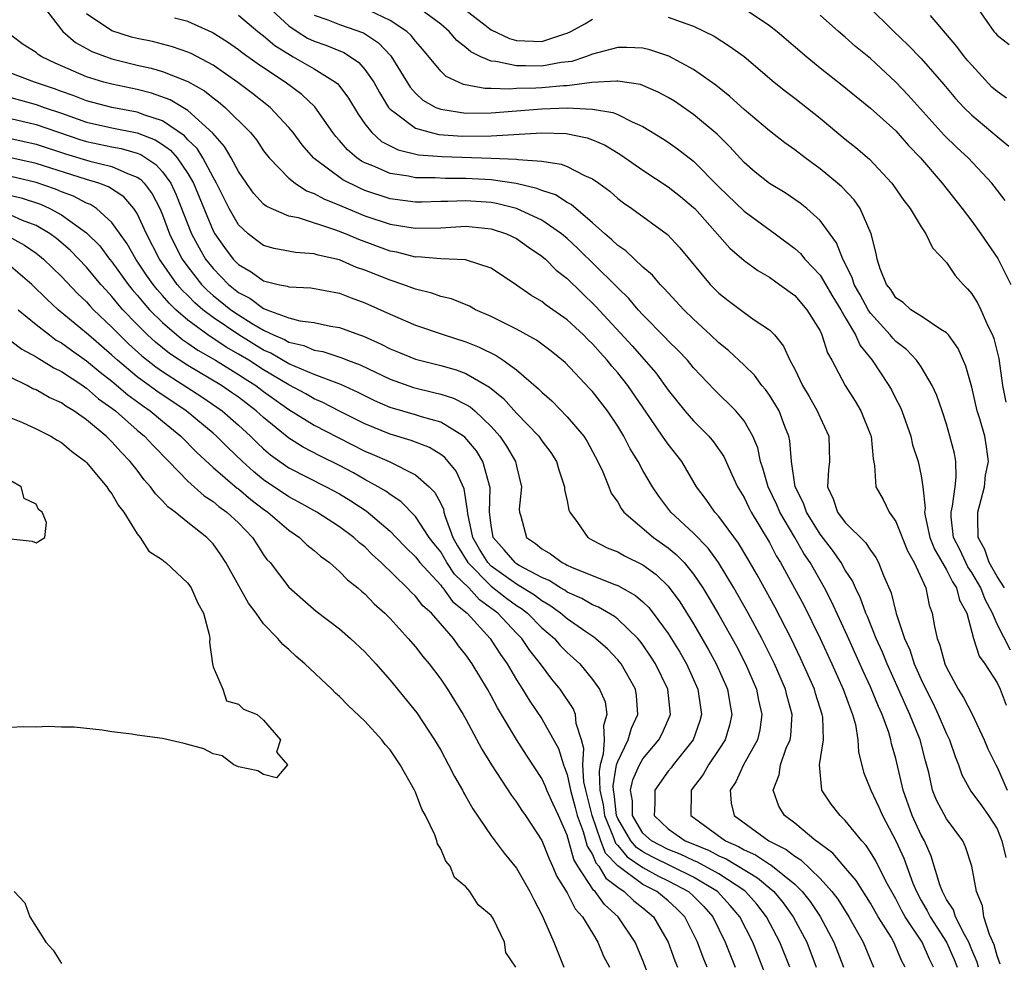
# Model space of a CAD drawing. Units: inches. Extents: x 2643000 to 2646000, y 1476000 to 1479000.
# Drawn here: x 2643684 to 2643762, y 1476223 to 1476298 of the extents above; entities that cross this region are included whole.
import ezdxf

# ---------------------------------------------------------------- set-up
doc = ezdxf.new("R2010")
doc.units = ezdxf.units.IN
doc.header["$MEASUREMENT"] = 0
doc.layers.add('LD26431476_2ft', color=182, linetype='Continuous')

msp = doc.modelspace()

# ---------------------------------------------------------------- linework, layer by layer
at = {"layer": 'LD26431476_2ft'}
for points, elevation in [([(2643685.324, 1476299.323), (2643687, 1476297.128), (2643687.114, 1476297), (2643688.12, 1476296.12), (2643689, 1476295.652), (2643689.415, 1476295.415), (2643691, 1476294.84), (2643693, 1476294.347), (2643694.1, 1476294.1), (2643695, 1476293.842), (2643697, 1476293.052), (2643698.31, 1476292.31), (2643699, 1476291.757), (2643699.44, 1476291.44), (2643699.967, 1476291), (2643701.954, 1476289), (2643702.422, 1476288.422), (2643703, 1476287.563), (2643703.435, 1476287), (2643705, 1476285.395), (2643705.489, 1476285), (2643706.4, 1476284.401), (2643707, 1476284.2), (2643707.76, 1476283.76), (2643709, 1476283.278), (2643709.186, 1476283.186), (2643711, 1476282.432), (2643713, 1476281.763), (2643714.486, 1476281.514), (2643715, 1476281.443), (2643717, 1476281.486), (2643719, 1476281.594), (2643721, 1476281.397), (2643722.213, 1476281), (2643723, 1476280.621), (2643723.946, 1476279.946), (2643725, 1476279.239), (2643725.284, 1476279), (2643726.137, 1476278.137), (2643727, 1476277.46), (2643729.266, 1476275.266), (2643732.151, 1476272.152), (2643734.006, 1476270.006), (2643735, 1476268.641), (2643736.318, 1476267), (2643737, 1476266.217), (2643738.197, 1476265), (2643738.565, 1476264.565), (2643739.395, 1476263.395), (2643740.035, 1476261.965), (2643740.486, 1476261), (2643741, 1476260.143), (2643741.367, 1476259.367), (2643741.562, 1476259), (2643743, 1476256.584), (2643743.543, 1476255.543), (2643743.877, 1476255), (2643744.989, 1476252.989), (2643745.684, 1476251.684), (2643747.006, 1476249), (2643747.938, 1476247), (2643748.843, 1476245), (2643749.404, 1476243.404), (2643749.578, 1476243), (2643749.801, 1476242.199), (2643750.004, 1476241), (2643750.038, 1476240.038), (2643750.444, 1476238.444), (2643751.028, 1476237), (2643751.658, 1476235.659), (2643751.936, 1476235), (2643753, 1476233.013), (2643753.625, 1476231.625), (2643754.35, 1476229.65), (2643754.619, 1476229), (2643755, 1476228.295), (2643755.479, 1476227.479), (2643755.709, 1476227), (2643757.005, 1476225), (2643757.612, 1476223.612), (2643757.841, 1476223)], 8652), ([(2643759.529, 1476223), (2643759.417, 1476223.417), (2643759, 1476224.379), (2643758.757, 1476225), (2643758.416, 1476225.584), (2643757.712, 1476227), (2643757.553, 1476227.553), (2643757, 1476228.369), (2643756.795, 1476228.795), (2643756.675, 1476229), (2643756.474, 1476229.525), (2643755.801, 1476231.801), (2643755.252, 1476233), (2643755, 1476233.458), (2643754.299, 1476235), (2643753.577, 1476237), (2643753, 1476239.503), (2643752.666, 1476240.666), (2643752.602, 1476241), (2643752.434, 1476241.565), (2643751.907, 1476243), (2643751.618, 1476243.618), (2643751, 1476245.175), (2643750.419, 1476246.419), (2643749.18, 1476249.18), (2643747.917, 1476251.917), (2643747.351, 1476253), (2643746.217, 1476255), (2643745.724, 1476255.724), (2643745.01, 1476257), (2643743.831, 1476259), (2643743.579, 1476259.579), (2643742.901, 1476261), (2643742.482, 1476262.482), (2643742.291, 1476263), (2643742.086, 1476264.086), (2643741.696, 1476265), (2643741, 1476266.205), (2643740.338, 1476267), (2643738.66, 1476268.659), (2643737, 1476270.415), (2643736.508, 1476271), (2643735.779, 1476271.779), (2643735, 1476272.546), (2643734.788, 1476272.788), (2643733, 1476274.591), (2643732.621, 1476275), (2643731.876, 1476275.876), (2643731, 1476276.725), (2643730.742, 1476277), (2643727.841, 1476279.841), (2643727, 1476280.628), (2643726.559, 1476281), (2643725, 1476282.072), (2643723.007, 1476283.007), (2643721.409, 1476283.408), (2643721, 1476283.472), (2643719, 1476283.615), (2643717.555, 1476283.555), (2643717, 1476283.554), (2643715.509, 1476283.51), (2643715, 1476283.513), (2643713, 1476283.778), (2643711, 1476284.436), (2643710.601, 1476284.601), (2643709.27, 1476285.27), (2643707, 1476286.949), (2643706.94, 1476287), (2643706.039, 1476288.04), (2643705.334, 1476289), (2643705, 1476289.411), (2643703.515, 1476291), (2643702.107, 1476292.107), (2643700.971, 1476292.971), (2643699, 1476294.323), (2643697.256, 1476295.256), (2643697, 1476295.369), (2643695.791, 1476295.791), (2643694.199, 1476296.199), (2643693, 1476296.441), (2643692.559, 1476296.559), (2643691, 1476297.046), (2643689, 1476298.395)], 8654), ([(2643701, 1476298.283), (2643702.55, 1476297), (2643703, 1476296.66), (2643703.888, 1476295.888), (2643705.114, 1476295.114), (2643705.346, 1476295), (2643707, 1476294.042), (2643708.688, 1476293), (2643708.855, 1476292.855), (2643709.718, 1476291.718), (2643710.464, 1476290.464), (2643711, 1476289.699), (2643711.544, 1476289), (2643712.311, 1476288.311), (2643713.629, 1476287.629), (2643715.254, 1476287.254), (2643717.112, 1476287.112), (2643721, 1476286.987), (2643723, 1476286.899), (2643723.131, 1476286.869), (2643725, 1476286.738), (2643726.517, 1476286.517), (2643727, 1476286.324), (2643728.382, 1476285.618), (2643729, 1476285.352), (2643729.511, 1476285), (2643730.367, 1476284.367), (2643731, 1476283.795), (2643731.451, 1476283.45), (2643732.105, 1476283), (2643734.941, 1476280.941), (2643735.904, 1476279.904), (2643738.31, 1476277), (2643739, 1476276.299), (2643739.727, 1476275.727), (2643741, 1476274.767), (2643741.8, 1476274.2), (2643743, 1476273.399), (2643743.392, 1476273), (2643744.121, 1476272.121), (2643744.622, 1476271), (2643745, 1476270.292), (2643745.608, 1476269), (2643746.132, 1476268.132), (2643746.775, 1476267), (2643747, 1476266.474), (2643747.704, 1476265), (2643747.743, 1476263), (2643747.659, 1476262.341), (2643747.598, 1476261), (2643748.052, 1476260.052), (2643748.382, 1476259), (2643749, 1476258.183), (2643750.605, 1476256.605), (2643751, 1476255.973), (2643751.409, 1476255.409), (2643751.628, 1476255), (2643752.021, 1476253.979), (2643752.623, 1476252.623), (2643753.033, 1476250.967), (2643753.694, 1476249), (2643754.102, 1476248.102), (2643754.457, 1476247), (2643755, 1476245.755), (2643755.356, 1476245), (2643755.914, 1476243.914), (2643756.345, 1476243), (2643757, 1476241.471), (2643757.238, 1476241), (2643757.676, 1476239.676), (2643757.952, 1476239), (2643758.214, 1476238.213), (2643758.926, 1476236.926), (2643759.784, 1476235.785), (2643760.337, 1476235), (2643761, 1476233.951), (2643761.387, 1476233), (2643761.696, 1476231.696)], 8658), ([(2643703.302, 1476299), (2643705, 1476297.434), (2643705.65, 1476297), (2643706.48, 1476296.48), (2643707, 1476296.223), (2643707.913, 1476295.913), (2643709.33, 1476295.33), (2643709.864, 1476295), (2643710.537, 1476294.536), (2643711, 1476293.997), (2643711.707, 1476293), (2643712.162, 1476292.162), (2643712.873, 1476291), (2643713, 1476290.845), (2643713.504, 1476290.496), (2643715, 1476289.343), (2643716.258, 1476289), (2643716.866, 1476288.866), (2643718.734, 1476288.734), (2643721, 1476288.738), (2643724.987, 1476288.987), (2643726.933, 1476288.933), (2643728.587, 1476288.587), (2643729, 1476288.434), (2643730.005, 1476288.005), (2643731.252, 1476287.252), (2643733, 1476286.035), (2643735, 1476284.725), (2643735.957, 1476283.957), (2643737, 1476283.089), (2643737.088, 1476283), (2643739.87, 1476279.87), (2643741, 1476278.887), (2643742.088, 1476278.088), (2643743, 1476277.567), (2643743.803, 1476277), (2643745, 1476276.122), (2643745.97, 1476275), (2643747, 1476273.32), (2643747.157, 1476273), (2643747.597, 1476271.597), (2643747.938, 1476271), (2643748.999, 1476269), (2643749.772, 1476267.772), (2643750.22, 1476267), (2643751, 1476265.108), (2643751.041, 1476265), (2643751.197, 1476263.197), (2643751.321, 1476262.679), (2643751.426, 1476261), (2643751.984, 1476259.984), (2643752.474, 1476259), (2643753, 1476258.265), (2643753.931, 1476255.931), (2643754.453, 1476255), (2643755.356, 1476253), (2643755.64, 1476251.64), (2643755.878, 1476251), (2643756.049, 1476249.951), (2643756.269, 1476249), (2643756.485, 1476248.485), (2643756.879, 1476247), (2643757, 1476246.721), (2643757.929, 1476245), (2643758.35, 1476244.349), (2643759.024, 1476243.024), (2643759.984, 1476241), (2643760.279, 1476240.279), (2643760.897, 1476239), (2643761, 1476238.826), (2643761.792, 1476237)], 8660), ([(2643707, 1476298.29), (2643708.087, 1476297.913), (2643709, 1476297.556), (2643710.892, 1476296.892), (2643712.092, 1476296.091), (2643713.069, 1476295.069), (2643714.587, 1476292.587), (2643715, 1476292.129), (2643715.579, 1476291.579), (2643716.628, 1476291), (2643717, 1476290.852), (2643717.162, 1476290.839), (2643719, 1476290.55), (2643721, 1476290.555), (2643725, 1476290.889), (2643727, 1476290.95), (2643729, 1476290.866), (2643730.606, 1476290.606), (2643731, 1476290.437), (2643732.15, 1476289.85), (2643733, 1476289.491), (2643734.547, 1476288.547), (2643735, 1476288.239), (2643735.729, 1476287.729), (2643737, 1476286.733), (2643739, 1476284.716), (2643741, 1476282.787), (2643743.458, 1476281), (2643745, 1476279.851), (2643745.449, 1476279.448), (2643745.808, 1476279), (2643747, 1476277.724), (2643748.019, 1476276.019), (2643748.652, 1476275), (2643749, 1476274.374), (2643749.805, 1476273), (2643750.17, 1476272.17), (2643751.119, 1476271), (2643752.451, 1476269), (2643752.652, 1476268.652), (2643753, 1476267.947), (2643753.329, 1476267.329), (2643753.47, 1476267), (2643754.181, 1476265), (2643754.324, 1476264.324), (2643754.758, 1476263), (2643755, 1476261.859), (2643755.139, 1476261), (2643755.305, 1476259.305), (2643755.266, 1476259), (2643755.306, 1476258.694), (2643755.679, 1476257), (2643756.06, 1476256.06), (2643757, 1476254.42), (2643757.473, 1476253.473), (2643757.804, 1476253), (2643758.042, 1476252.042), (2643758.6, 1476251), (2643759.141, 1476249), (2643759.596, 1476247.596), (2643760.03, 1476247), (2643761, 1476245.489), (2643761.253, 1476245), (2643761.73, 1476243.73)], 8662), ([(2643762.066, 1476248.066), (2643761, 1476250.145), (2643760.633, 1476251), (2643760.072, 1476252.072), (2643759.728, 1476253), (2643759, 1476254.224), (2643758.681, 1476254.681), (2643758.045, 1476256.045), (2643757.56, 1476257), (2643757.371, 1476258.629), (2643757.363, 1476259), (2643757.47, 1476259.47), (2643757.684, 1476261), (2643757.766, 1476261.765), (2643757.733, 1476263), (2643757.625, 1476263.625), (2643757.278, 1476265), (2643757, 1476265.952), (2643756.659, 1476267), (2643756.228, 1476268.228), (2643755.88, 1476269), (2643755, 1476270.47), (2643754.643, 1476271), (2643753.844, 1476271.844), (2643753, 1476272.486), (2643752.749, 1476272.749), (2643752.556, 1476273), (2643751, 1476274.713), (2643750.814, 1476275), (2643750.178, 1476276.178), (2643749.712, 1476277), (2643749.556, 1476277.556), (2643748.792, 1476279), (2643748.299, 1476280.299), (2643747, 1476282.043), (2643745.949, 1476283), (2643745.422, 1476283.422), (2643744.235, 1476284.235), (2643743, 1476284.982), (2643741.883, 1476285.883), (2643741, 1476286.639), (2643739.877, 1476287.877), (2643738.877, 1476288.877), (2643737, 1476290.448), (2643735.486, 1476291.486), (2643735, 1476291.782), (2643734.212, 1476292.212), (2643732.795, 1476292.795), (2643731, 1476293.072), (2643730.942, 1476293.058), (2643728.953, 1476292.953), (2643727, 1476292.711), (2643726.702, 1476292.702), (2643725, 1476292.556), (2643724.521, 1476292.521), (2643723, 1476292.484), (2643722.436, 1476292.436), (2643721, 1476292.493), (2643720.494, 1476292.493), (2643718.795, 1476292.795), (2643717.431, 1476293.431), (2643717, 1476293.85), (2643715.577, 1476295.577), (2643715, 1476296.236), (2643714.678, 1476296.678), (2643714.332, 1476297), (2643713, 1476297.875), (2643711.344, 1476298.656)], 8664), ([(2643761.597, 1476253), (2643761, 1476253.912), (2643760.388, 1476255), (2643760.037, 1476256.037), (2643759.507, 1476257), (2643759.469, 1476258.531), (2643759.477, 1476259), (2643759.996, 1476261), (2643760.093, 1476261.907), (2643760.328, 1476263), (2643760.164, 1476264.164), (2643760.022, 1476265), (2643759.642, 1476266.358), (2643759.432, 1476267), (2643759, 1476268.879), (2643758.537, 1476270.537), (2643757.93, 1476271.93), (2643757.157, 1476273), (2643757, 1476273.184), (2643756.564, 1476273.436), (2643755, 1476274.49), (2643754.194, 1476275), (2643753.567, 1476275.567), (2643753, 1476275.943), (2643752.593, 1476276.593), (2643752.269, 1476277), (2643751.765, 1476278.235), (2643751.526, 1476279), (2643751.442, 1476279.442), (2643751.037, 1476281), (2643750.183, 1476283), (2643749.694, 1476283.695), (2643748.72, 1476284.72), (2643748.396, 1476285), (2643747, 1476286.144), (2643745.816, 1476287), (2643745, 1476287.636), (2643744.206, 1476288.206), (2643743, 1476289.152), (2643741, 1476290.843), (2643739.869, 1476291.87), (2643738.748, 1476292.749), (2643737, 1476293.988), (2643735.047, 1476295.047), (2643733.543, 1476295.543), (2643733, 1476295.671), (2643731.726, 1476295.726), (2643731, 1476295.725), (2643729, 1476295.217), (2643728.456, 1476295), (2643727.366, 1476294.634), (2643726.54, 1476294.54), (2643725, 1476294.258), (2643723.712, 1476294.288), (2643723, 1476294.27), (2643721.364, 1476294.636), (2643721, 1476294.652), (2643720.182, 1476295), (2643719.385, 1476295.385), (2643719, 1476295.729), (2643718.287, 1476296.287), (2643717.677, 1476297), (2643717, 1476297.567), (2643715.029, 1476299.029)], 8666), ([(2643719, 1476298.683), (2643721, 1476297.136), (2643722.433, 1476296.433), (2643723, 1476296.281), (2643725, 1476296.21), (2643726.812, 1476296.812), (2643727, 1476296.86), (2643727.304, 1476297), (2643728.399, 1476297.601), (2643729, 1476297.972)], 8668), ([(2643741, 1476298.811), (2643743, 1476297.475), (2643743.613, 1476297), (2643745.958, 1476295), (2643747, 1476294.136), (2643748.755, 1476292.755), (2643751, 1476290.938), (2643753, 1476289.15), (2643753.996, 1476287.996), (2643754.949, 1476287), (2643756.667, 1476285), (2643758.24, 1476283), (2643759, 1476281.991), (2643759.721, 1476281), (2643761.054, 1476279.054), (2643762.081, 1476277)], 8670), ([(2643761.631, 1476283.631), (2643760.775, 1476284.775), (2643760.596, 1476285), (2643758.716, 1476287), (2643757.827, 1476287.827), (2643756.813, 1476288.813), (2643753.971, 1476291.971), (2643753, 1476292.998), (2643751, 1476294.863), (2643749.816, 1476295.816), (2643749, 1476296.55), (2643748.463, 1476297), (2643747, 1476298.298)], 8672), ([(2643750.814, 1476299), (2643752.836, 1476297), (2643753.955, 1476295.955), (2643755, 1476294.853), (2643756.795, 1476292.795), (2643757.711, 1476291.711), (2643758.385, 1476291), (2643759, 1476290.394), (2643761, 1476288.701), (2643761.941, 1476287.941)], 8674), ([(2643761.738, 1476291.738), (2643761, 1476292.249), (2643760.601, 1476292.601), (2643759, 1476294.326), (2643758.685, 1476294.685), (2643758.429, 1476295), (2643757.819, 1476295.819), (2643755.742, 1476298.258)], 8676), ([(2643759.337, 1476299), (2643760.757, 1476297), (2643760.875, 1476296.875), (2643761, 1476296.696), (2643761.961, 1476295.962)], 8678), ([(2643761.254, 1476223.254), (2643761, 1476223.909), (2643760.77, 1476224.77), (2643760.393, 1476225.607), (2643759.955, 1476227), (2643759.853, 1476227.853), (2643759.368, 1476229), (2643759.014, 1476231), (2643758.516, 1476232.516), (2643758.296, 1476233), (2643757, 1476234.753), (2643756.225, 1476236.225), (2643755.909, 1476237), (2643755.602, 1476238.398), (2643755.339, 1476239.339), (2643754.919, 1476241), (2643754.872, 1476241.128), (2643754.116, 1476243), (2643753.758, 1476243.758), (2643753.218, 1476245), (2643752.31, 1476247), (2643751.933, 1476247.933), (2643751.449, 1476249), (2643750.744, 1476250.744), (2643750.624, 1476251), (2643750.198, 1476252.198), (2643749.794, 1476253), (2643749.563, 1476253.563), (2643749, 1476254.409), (2643748.67, 1476255), (2643747.983, 1476255.983), (2643747, 1476257.254), (2643745.92, 1476259), (2643745.7, 1476259.7), (2643745.042, 1476261), (2643744.741, 1476263), (2643744.626, 1476264.626), (2643744.546, 1476265), (2643744.23, 1476265.769), (2643743.76, 1476267), (2643743.49, 1476267.49), (2643743, 1476268.242), (2643742.681, 1476268.682), (2643742.406, 1476269), (2643741.815, 1476269.815), (2643741, 1476270.611), (2643739.771, 1476271.771), (2643739, 1476272.372), (2643738.352, 1476273), (2643737, 1476274.258), (2643736.239, 1476275), (2643735, 1476276.329), (2643734.686, 1476276.686), (2643734.361, 1476277), (2643733.742, 1476277.742), (2643733, 1476278.373), (2643731.644, 1476279.644), (2643731, 1476280.068), (2643730.535, 1476280.535), (2643729.972, 1476281), (2643729, 1476281.878), (2643727.317, 1476283.317), (2643727, 1476283.48), (2643726.077, 1476284.077), (2643725, 1476284.421), (2643724.597, 1476284.596), (2643722.97, 1476284.97), (2643721, 1476285.265), (2643719, 1476285.383), (2643717.38, 1476285.38), (2643716.575, 1476285.425), (2643715, 1476285.435), (2643714.443, 1476285.557), (2643713, 1476285.768), (2643711.633, 1476286.367), (2643711, 1476286.608), (2643710.743, 1476286.742), (2643710.375, 1476287), (2643709.629, 1476287.629), (2643709, 1476288.374), (2643708.697, 1476288.697), (2643708.466, 1476289), (2643707.054, 1476291.054), (2643706.028, 1476292.028), (2643704.708, 1476293), (2643703, 1476294.117), (2643702.477, 1476294.476), (2643701.313, 1476295.313), (2643701, 1476295.56), (2643700.149, 1476296.15), (2643698.915, 1476296.916), (2643697, 1476297.792), (2643695.956, 1476298.044)], 8656), ([(2643735, 1476298.144), (2643736.382, 1476297.618), (2643737, 1476297.415), (2643738.62, 1476296.62), (2643739.851, 1476295.851), (2643741.008, 1476295.008), (2643743.368, 1476293), (2643744.27, 1476292.27), (2643745, 1476291.725), (2643747, 1476290.144), (2643749, 1476288.48), (2643749.827, 1476287.827), (2643750.906, 1476286.906), (2643752.682, 1476285), (2643752.821, 1476284.821), (2643753.638, 1476283.638), (2643754.135, 1476283), (2643755, 1476281.559), (2643755.381, 1476281), (2643755.894, 1476279.894), (2643757, 1476278.73), (2643757.699, 1476277.7), (2643758.318, 1476277), (2643758.656, 1476276.656), (2643759, 1476276.253), (2643759.489, 1476275.489), (2643759.725, 1476275), (2643760.271, 1476273.729), (2643760.631, 1476273), (2643760.734, 1476272.734), (2643761.132, 1476271.132), (2643761.424, 1476269), (2643761.701, 1476267.701)], 8668), ([(2643755.988, 1476223), (2643755.656, 1476223.656), (2643755.072, 1476225), (2643753.74, 1476227), (2643753.475, 1476227.475), (2643753, 1476228.407), (2643752.244, 1476229.756), (2643751.412, 1476231.412), (2643751, 1476232.106), (2643750.641, 1476232.641), (2643750.296, 1476233), (2643749, 1476234.61), (2643748.586, 1476235), (2643747.889, 1476235.89), (2643747.15, 1476237), (2643746.967, 1476239), (2643747.275, 1476241), (2643747.215, 1476242.785), (2643747.183, 1476243), (2643746.65, 1476244.65), (2643746.557, 1476245), (2643745.458, 1476247.458), (2643744.719, 1476249), (2643743.454, 1476251.454), (2643742.027, 1476254.027), (2643741.298, 1476255.298), (2643740.55, 1476256.551), (2643739, 1476258.651), (2643738.675, 1476259), (2643737.987, 1476259.987), (2643737.238, 1476261), (2643736.069, 1476263), (2643735, 1476264.356), (2643734.727, 1476264.727), (2643734.555, 1476265), (2643733.593, 1476266.407), (2643731.799, 1476269), (2643731, 1476270.015), (2643730.536, 1476270.536), (2643730.18, 1476271), (2643729.609, 1476271.609), (2643729, 1476272.309), (2643728.64, 1476272.64), (2643728.295, 1476273), (2643727, 1476274.193), (2643725.349, 1476275.35), (2643725, 1476275.637), (2643724.139, 1476276.139), (2643723, 1476276.946), (2643721, 1476278.283), (2643718.951, 1476278.95), (2643717, 1476279.014), (2643715.168, 1476279.168), (2643715, 1476279.165), (2643713.545, 1476279.545), (2643713, 1476279.641), (2643710.538, 1476280.538), (2643709.461, 1476281), (2643708.702, 1476281.299), (2643705.749, 1476282.251), (2643705, 1476282.396), (2643703.593, 1476283), (2643703.188, 1476283.188), (2643703, 1476283.351), (2643702.208, 1476284.208), (2643701.639, 1476285), (2643701, 1476285.933), (2643700.439, 1476287), (2643699.913, 1476287.912), (2643698.972, 1476288.972), (2643697, 1476290.761), (2643695.606, 1476291.606), (2643694.129, 1476292.13), (2643693, 1476292.412), (2643691, 1476292.83), (2643690.357, 1476293), (2643689, 1476293.414), (2643686.502, 1476294.502), (2643685.448, 1476295), (2643685.176, 1476295.176), (2643685, 1476295.34), (2643683.982, 1476295.983), (2643683, 1476296.715)], 8650), ([(2643753.745, 1476223), (2643753.481, 1476223.481), (2643752.839, 1476225), (2643752.615, 1476225.385), (2643751.612, 1476227), (2643751, 1476228.071), (2643749.867, 1476229.867), (2643748.88, 1476231), (2643748.02, 1476232.02), (2643747, 1476232.759), (2643746.878, 1476232.878), (2643746.671, 1476233), (2643745, 1476234.401), (2643744.184, 1476235), (2643743.753, 1476235.753), (2643743.284, 1476237), (2643743.769, 1476238.231), (2643743.864, 1476239), (2643744.333, 1476240.333), (2643744.629, 1476241), (2643744.68, 1476241.32), (2643744.792, 1476243), (2643744.402, 1476244.402), (2643744.264, 1476245), (2643743.396, 1476247), (2643742.408, 1476249), (2643741.325, 1476251), (2643740.184, 1476253), (2643738.976, 1476255), (2643738.147, 1476256.147), (2643737, 1476257.326), (2643735.189, 1476259), (2643734.258, 1476260.258), (2643733.756, 1476261), (2643733, 1476262.295), (2643732.611, 1476263), (2643731.991, 1476263.991), (2643731.475, 1476265), (2643731, 1476265.78), (2643730.182, 1476267), (2643729, 1476268.521), (2643728.772, 1476268.772), (2643726.838, 1476270.838), (2643725.73, 1476271.73), (2643724.587, 1476272.587), (2643723, 1476273.455), (2643721, 1476274.469), (2643719.765, 1476275), (2643719.269, 1476275.269), (2643717.848, 1476275.847), (2643717, 1476276.039), (2643716.295, 1476276.295), (2643715, 1476276.614), (2643714.006, 1476277), (2643713, 1476277.331), (2643711, 1476278.126), (2643710.348, 1476278.348), (2643709, 1476278.932), (2643707.319, 1476279.319), (2643707, 1476279.429), (2643705.52, 1476279.52), (2643703.832, 1476279.832), (2643703, 1476280.068), (2643702.458, 1476280.459), (2643701.763, 1476281), (2643701, 1476281.719), (2643700.267, 1476283), (2643699.278, 1476285), (2643699, 1476285.487), (2643698.195, 1476287), (2643697.734, 1476287.734), (2643697, 1476288.44), (2643696.742, 1476288.741), (2643695, 1476289.939), (2643693.612, 1476290.388), (2643693, 1476290.631), (2643691, 1476290.986), (2643689, 1476291.51), (2643687.936, 1476291.936), (2643687, 1476292.256), (2643686.459, 1476292.46), (2643684.872, 1476293), (2643683, 1476293.709)], 8648), ([(2643683, 1476291.778), (2643685, 1476291.232), (2643685.63, 1476291), (2643687, 1476290.536), (2643689, 1476289.831), (2643691, 1476289.379), (2643692.994, 1476288.994), (2643694.433, 1476288.433), (2643695, 1476288.063), (2643695.623, 1476287.622), (2643696.155, 1476287), (2643697, 1476285.759), (2643697.444, 1476285), (2643699, 1476281.243), (2643699.134, 1476281), (2643699.911, 1476279.911), (2643700.588, 1476279), (2643701, 1476278.575), (2643702.002, 1476278.002), (2643703, 1476277.274), (2643704.136, 1476277), (2643704.86, 1476276.86), (2643705, 1476276.796), (2643706.724, 1476276.724), (2643709, 1476276.298), (2643709.928, 1476275.927), (2643711, 1476275.549), (2643713, 1476274.641), (2643715, 1476273.772), (2643717.283, 1476273), (2643719, 1476272.469), (2643720.05, 1476272.05), (2643721.387, 1476271.387), (2643721.953, 1476271), (2643723, 1476270.234), (2643724.747, 1476268.747), (2643725, 1476268.475), (2643725.781, 1476267.781), (2643727, 1476266.539), (2643728.32, 1476265), (2643728.586, 1476264.586), (2643729.44, 1476263), (2643729.828, 1476262.172), (2643730.305, 1476261), (2643730.493, 1476260.493), (2643731, 1476259.774), (2643731.277, 1476259.277), (2643731.498, 1476259), (2643733.84, 1476257), (2643735, 1476256.172), (2643735.637, 1476255.637), (2643736.253, 1476255), (2643737, 1476254.085), (2643737.735, 1476253), (2643738.216, 1476252.216), (2643739, 1476250.869), (2643740.393, 1476248.393), (2643741.106, 1476247), (2643741.971, 1476245), (2643742.138, 1476244.138), (2643742.41, 1476243), (2643742.229, 1476241.771), (2643742.048, 1476241), (2643740.941, 1476239), (2643740.335, 1476237.664), (2643739.893, 1476237), (2643739.98, 1476235.98), (2643740.202, 1476235), (2643742.965, 1476233), (2643744.325, 1476232.325), (2643745, 1476231.782), (2643745.493, 1476231.493), (2643747, 1476230.035), (2643747.942, 1476229), (2643748.398, 1476228.398), (2643749.28, 1476227), (2643750.408, 1476225), (2643751.233, 1476223)], 8646), ([(2643683, 1476290.108), (2643685, 1476289.634), (2643688.455, 1476288.455), (2643689, 1476288.291), (2643691, 1476287.875), (2643691.744, 1476287.744), (2643693, 1476287.384), (2643693.276, 1476287.277), (2643694.475, 1476286.475), (2643695, 1476285.901), (2643695.652, 1476285), (2643696.084, 1476284.084), (2643697.294, 1476281), (2643697.887, 1476279.887), (2643698.401, 1476279), (2643699, 1476278.245), (2643700.207, 1476277), (2643701, 1476276.357), (2643701.9, 1476275.9), (2643703, 1476275.092), (2643703.077, 1476275.077), (2643703.245, 1476275), (2643705, 1476274.364), (2643705.87, 1476274.13), (2643707, 1476273.981), (2643708.298, 1476273.702), (2643709, 1476273.589), (2643710.571, 1476273), (2643710.895, 1476272.895), (2643712.285, 1476272.285), (2643713, 1476271.912), (2643713.653, 1476271.653), (2643715, 1476271.084), (2643717, 1476270.579), (2643718.235, 1476270.235), (2643719, 1476269.958), (2643720.872, 1476268.872), (2643721.975, 1476267.975), (2643723, 1476266.826), (2643724.753, 1476265), (2643725, 1476264.638), (2643725.705, 1476263.705), (2643726.149, 1476263), (2643726.335, 1476262.335), (2643726.791, 1476261), (2643726.795, 1476260.795), (2643727, 1476259.898), (2643727.14, 1476259.14), (2643727.204, 1476259), (2643727.828, 1476258.172), (2643728.629, 1476257), (2643729, 1476256.787), (2643730.178, 1476256.179), (2643731, 1476255.846), (2643731.539, 1476255.539), (2643733, 1476254.826), (2643734.053, 1476254.053), (2643735, 1476253.132), (2643735.909, 1476251.909), (2643737, 1476250.155), (2643738.161, 1476248.161), (2643738.789, 1476247), (2643739.671, 1476245), (2643739.856, 1476243.856), (2643740.028, 1476243), (2643739.844, 1476242.156), (2643739.497, 1476241), (2643739, 1476240.214), (2643738.181, 1476239), (2643737.753, 1476238.246), (2643736.823, 1476237), (2643736.807, 1476236.807), (2643736.778, 1476235), (2643739.519, 1476233), (2643740.559, 1476232.559), (2643741, 1476232.295), (2643741.899, 1476231.899), (2643743, 1476231.157), (2643743.105, 1476231.105), (2643745, 1476229.573), (2643745.593, 1476229), (2643746.214, 1476228.214), (2643747.011, 1476227.011), (2643748.095, 1476225), (2643748.845, 1476223)], 8644), ([(2643683, 1476288.53), (2643685, 1476288.086), (2643687.333, 1476287.332), (2643689.253, 1476286.747), (2643691, 1476286.327), (2643692.241, 1476285.759), (2643693, 1476285.491), (2643693.293, 1476285.293), (2643693.56, 1476285), (2643694.174, 1476284.174), (2643694.782, 1476283), (2643695, 1476282.492), (2643695.558, 1476281), (2643696.023, 1476280.023), (2643696.558, 1476279), (2643697, 1476278.384), (2643698.086, 1476277), (2643698.535, 1476276.535), (2643699, 1476276.136), (2643700.398, 1476275), (2643701, 1476274.582), (2643702.101, 1476273.899), (2643703, 1476273.37), (2643703.783, 1476273), (2643704.638, 1476272.637), (2643705, 1476272.426), (2643706.167, 1476272.167), (2643707, 1476271.805), (2643707.685, 1476271.685), (2643709.191, 1476271.191), (2643709.641, 1476271), (2643710.633, 1476270.633), (2643713, 1476269.501), (2643714.847, 1476268.847), (2643716.466, 1476268.466), (2643717, 1476268.326), (2643718.003, 1476268.003), (2643719, 1476267.515), (2643719.326, 1476267.326), (2643719.695, 1476267), (2643721, 1476265.757), (2643721.675, 1476265), (2643722.216, 1476264.217), (2643722.923, 1476263), (2643723, 1476262.622), (2643723.404, 1476261), (2643723.22, 1476259.22), (2643723.224, 1476259), (2643723.335, 1476258.665), (2643723.776, 1476257), (2643724.511, 1476256.511), (2643725, 1476256.091), (2643725.686, 1476255.686), (2643726.607, 1476255), (2643726.883, 1476254.883), (2643727, 1476254.807), (2643727.354, 1476254.646), (2643730.701, 1476253.299), (2643731, 1476253.194), (2643732.406, 1476252.406), (2643733, 1476251.893), (2643733.46, 1476251.46), (2643733.816, 1476251), (2643735, 1476249.396), (2643735.91, 1476247.91), (2643736.431, 1476247), (2643737.35, 1476245), (2643737.546, 1476243.546), (2643737.638, 1476243), (2643737.497, 1476242.503), (2643736.956, 1476241), (2643735.388, 1476239), (2643735.228, 1476238.772), (2643735, 1476238.499), (2643733.931, 1476237), (2643733.942, 1476235.942), (2643733.878, 1476235), (2643735, 1476233.956), (2643736.347, 1476233), (2643736.821, 1476232.821), (2643738.233, 1476232.233), (2643739, 1476231.821), (2643739.576, 1476231.577), (2643742.069, 1476230.069), (2643743.341, 1476229), (2643744.095, 1476228.095), (2643744.89, 1476227), (2643745.953, 1476225), (2643746.695, 1476223)], 8642), ([(2643744.614, 1476223), (2643743.831, 1476225), (2643742.78, 1476227), (2643741.996, 1476227.996), (2643741.111, 1476229), (2643741.051, 1476229.051), (2643739, 1476230.392), (2643737.323, 1476231.323), (2643737, 1476231.454), (2643735.949, 1476231.949), (2643735, 1476232.308), (2643733.663, 1476233), (2643733, 1476233.619), (2643732.172, 1476235), (2643732.166, 1476236.166), (2643732.023, 1476237), (2643732.184, 1476237.815), (2643732.731, 1476239), (2643733, 1476239.484), (2643734.259, 1476241), (2643734.513, 1476241.487), (2643735.171, 1476243), (2643734.966, 1476245), (2643733.986, 1476247), (2643733.607, 1476247.607), (2643733, 1476248.494), (2643732.784, 1476248.784), (2643732.593, 1476249), (2643731, 1476250.527), (2643730.739, 1476250.739), (2643729.484, 1476251.484), (2643729, 1476251.673), (2643728.167, 1476252.167), (2643727, 1476252.673), (2643726.811, 1476252.811), (2643726.473, 1476253), (2643725.579, 1476253.579), (2643725, 1476253.825), (2643723.217, 1476254.784), (2643723, 1476254.913), (2643722.878, 1476255), (2643722.017, 1476256.017), (2643721.155, 1476257), (2643721, 1476257.955), (2643720.871, 1476259), (2643720.913, 1476260.913), (2643720.337, 1476263), (2643719.83, 1476263.83), (2643718.922, 1476264.922), (2643718.816, 1476265), (2643717, 1476266.102), (2643715.474, 1476266.526), (2643715, 1476266.687), (2643713, 1476267.279), (2643711.805, 1476267.804), (2643711, 1476268.184), (2643710.463, 1476268.463), (2643709.091, 1476269.091), (2643708.82, 1476269.18), (2643707, 1476269.888), (2643705.504, 1476270.496), (2643705, 1476270.731), (2643703.567, 1476271.567), (2643703, 1476271.807), (2643701.024, 1476273), (2643699, 1476274.374), (2643698.182, 1476275), (2643697.545, 1476275.545), (2643697, 1476276.11), (2643696.546, 1476276.546), (2643696.165, 1476277), (2643694.77, 1476279), (2643693.737, 1476281), (2643693, 1476282.609), (2643692.744, 1476283), (2643691.929, 1476283.928), (2643690.717, 1476284.718), (2643689.958, 1476285), (2643689, 1476285.284), (2643685, 1476286.563), (2643683, 1476286.999)], 8640), ([(2643742.616, 1476222.616), (2643741.678, 1476225), (2643740.662, 1476227), (2643739.901, 1476227.901), (2643738.881, 1476229), (2643737, 1476230.127), (2643733.733, 1476231.733), (2643733, 1476232.121), (2643732.479, 1476232.479), (2643732.032, 1476233), (2643731, 1476234.772), (2643730.906, 1476235), (2643730.719, 1476236.719), (2643730.657, 1476237), (2643730.639, 1476237.361), (2643730.918, 1476239), (2643731, 1476239.283), (2643731.822, 1476241), (2643732.081, 1476241.919), (2643732.589, 1476243), (2643732.49, 1476244.49), (2643732.404, 1476245), (2643731.265, 1476247), (2643731, 1476247.324), (2643730.184, 1476248.184), (2643729.109, 1476249.109), (2643728.473, 1476249.528), (2643727, 1476250.551), (2643726.474, 1476251), (2643725.621, 1476251.621), (2643725, 1476251.968), (2643724.421, 1476252.421), (2643723, 1476253.305), (2643721, 1476254.733), (2643720.734, 1476255), (2643720.076, 1476256.076), (2643719.552, 1476257), (2643719.143, 1476258.856), (2643719.129, 1476259.129), (2643718.846, 1476260.846), (2643718.228, 1476262.228), (2643717.602, 1476263), (2643717.319, 1476263.319), (2643717, 1476263.551), (2643716.104, 1476264.104), (2643714.661, 1476264.661), (2643713, 1476265.165), (2643711, 1476265.983), (2643709, 1476266.98), (2643707.668, 1476267.668), (2643707, 1476267.948), (2643706.336, 1476268.336), (2643705, 1476269.051), (2643703, 1476270.237), (2643701.818, 1476271), (2643701, 1476271.495), (2643700.038, 1476272.038), (2643698.592, 1476273), (2643697, 1476274.174), (2643696.057, 1476275), (2643695.518, 1476275.518), (2643695, 1476276.135), (2643694.587, 1476276.587), (2643694.261, 1476277), (2643693.737, 1476277.737), (2643692.9, 1476279), (2643692.206, 1476280.206), (2643691, 1476281.901), (2643689.777, 1476283), (2643689.311, 1476283.311), (2643689, 1476283.426), (2643687.969, 1476283.968), (2643687, 1476284.322), (2643686.532, 1476284.532), (2643685, 1476285.054), (2643683, 1476285.527)], 8638), ([(2643682.224, 1476284.224), (2643683.835, 1476283.835), (2643685.342, 1476283.342), (2643686.101, 1476283), (2643687, 1476282.51), (2643689, 1476281.084), (2643690.037, 1476280.037), (2643690.811, 1476279), (2643691, 1476278.774), (2643692.292, 1476277), (2643692.607, 1476276.607), (2643693, 1476276.159), (2643693.511, 1476275.511), (2643693.978, 1476275), (2643695, 1476273.977), (2643696.134, 1476273), (2643696.613, 1476272.613), (2643697, 1476272.358), (2643697.794, 1476271.794), (2643699.184, 1476271), (2643701, 1476269.883), (2643701.532, 1476269.532), (2643702.383, 1476269), (2643703, 1476268.532), (2643705, 1476267.105), (2643707, 1476265.857), (2643708.884, 1476264.885), (2643711, 1476263.826), (2643711.587, 1476263.587), (2643712.925, 1476263), (2643715, 1476261.947), (2643716.094, 1476261), (2643716.543, 1476260.543), (2643717, 1476259.673), (2643717.22, 1476259.22), (2643717.254, 1476259), (2643717.347, 1476258.654), (2643717.965, 1476257), (2643718.333, 1476256.333), (2643719.137, 1476255), (2643721, 1476253.129), (2643722.201, 1476252.201), (2643723, 1476251.621), (2643723.38, 1476251.38), (2643723.865, 1476251), (2643725, 1476249.848), (2643725.991, 1476249), (2643726.458, 1476248.458), (2643727, 1476247.904), (2643727.482, 1476247.482), (2643727.994, 1476247), (2643729, 1476245.772), (2643729.56, 1476245), (2643730.003, 1476244.003), (2643730.148, 1476243), (2643729.879, 1476242.121), (2643729.933, 1476241), (2643729.861, 1476239.861), (2643729.613, 1476239), (2643729.523, 1476238.477), (2643729.597, 1476237), (2643729.851, 1476235.851), (2643729.944, 1476235), (2643730.609, 1476233.391), (2643730.814, 1476232.814), (2643731, 1476232.623), (2643731.749, 1476231.749), (2643733, 1476230.881), (2643734.215, 1476230.215), (2643735, 1476229.839), (2643736.596, 1476229), (2643737, 1476228.616), (2643737.8, 1476227.8), (2643738.521, 1476227), (2643739.508, 1476225), (2643740.302, 1476223)], 8636), ([(2643738.084, 1476223), (2643737.767, 1476223.767), (2643737.302, 1476225), (2643736.312, 1476227), (2643735.655, 1476227.655), (2643735, 1476228.249), (2643734.094, 1476229), (2643733.354, 1476229.354), (2643733, 1476229.548), (2643731.02, 1476231.02), (2643730.036, 1476232.037), (2643729.658, 1476233), (2643728.978, 1476235), (2643728.473, 1476237), (2643728.332, 1476237.668), (2643728.242, 1476239), (2643728.311, 1476240.311), (2643728.13, 1476241), (2643727.716, 1476242.284), (2643727.664, 1476243), (2643727.478, 1476243.478), (2643726.443, 1476245), (2643725.795, 1476245.795), (2643724.905, 1476247), (2643724.047, 1476248.047), (2643723.411, 1476249), (2643723, 1476249.417), (2643721.511, 1476251), (2643720.059, 1476252.059), (2643719.224, 1476253), (2643718.086, 1476254.086), (2643717.482, 1476255), (2643717, 1476255.843), (2643716.485, 1476256.485), (2643716.101, 1476257), (2643715, 1476258.661), (2643713.841, 1476259.841), (2643713, 1476260.377), (2643712.653, 1476260.653), (2643712.068, 1476261), (2643711, 1476261.586), (2643710.107, 1476262.107), (2643709, 1476262.686), (2643707.447, 1476263.447), (2643706.124, 1476264.124), (2643705, 1476264.837), (2643703, 1476266.463), (2643702.417, 1476267), (2643701, 1476268.074), (2643700.46, 1476268.46), (2643699.67, 1476269), (2643697, 1476270.588), (2643695.545, 1476271.545), (2643694.434, 1476272.434), (2643693.825, 1476273), (2643693, 1476273.826), (2643691.876, 1476275), (2643691.467, 1476275.467), (2643691, 1476276.051), (2643690.537, 1476276.537), (2643690.136, 1476277), (2643689, 1476278.358), (2643687.703, 1476279.703), (2643686.625, 1476280.625), (2643686.121, 1476281), (2643685, 1476281.661), (2643683.935, 1476282.065), (2643683, 1476282.471)], 8634), ([(2643682.804, 1476280.804), (2643684.097, 1476280.097), (2643685, 1476279.469), (2643685.269, 1476279.269), (2643685.588, 1476279), (2643687, 1476277.638), (2643688.284, 1476276.284), (2643689, 1476275.614), (2643689.284, 1476275.284), (2643689.556, 1476275), (2643691, 1476273.616), (2643691.588, 1476273), (2643692.307, 1476272.307), (2643693.357, 1476271.358), (2643694.471, 1476270.471), (2643695, 1476270.101), (2643698.11, 1476268.11), (2643699.304, 1476267.304), (2643699.73, 1476267), (2643701, 1476265.883), (2643701.958, 1476265), (2643702.479, 1476264.479), (2643703, 1476263.992), (2643703.532, 1476263.532), (2643704.267, 1476263), (2643705, 1476262.489), (2643707.955, 1476261), (2643709, 1476260.432), (2643709.887, 1476259.887), (2643711.095, 1476259.095), (2643713, 1476257.491), (2643713.488, 1476257), (2643714.219, 1476256.219), (2643715, 1476255.448), (2643715.344, 1476255), (2643717, 1476253.215), (2643717.086, 1476253.086), (2643717.177, 1476253), (2643717.934, 1476251.934), (2643719.086, 1476251), (2643720.915, 1476249), (2643721, 1476248.88), (2643721.728, 1476247.728), (2643722.246, 1476247), (2643723, 1476245.735), (2643723.476, 1476245), (2643724.05, 1476244.05), (2643725, 1476242.64), (2643726.31, 1476240.31), (2643726.711, 1476239), (2643726.804, 1476238.804), (2643727, 1476238.255), (2643727.265, 1476237), (2643727.64, 1476235.641), (2643727.798, 1476235), (2643728.265, 1476233.735), (2643728.583, 1476232.583), (2643729, 1476231.915), (2643729.258, 1476231.258), (2643729.509, 1476231), (2643730.061, 1476230.061), (2643731, 1476229.345), (2643731.512, 1476229), (2643732.266, 1476228.266), (2643733, 1476227.698), (2643733.844, 1476227), (2643734.985, 1476225), (2643735.513, 1476223.513), (2643735.726, 1476223)], 8632), ([(2643733.697, 1476221.697), (2643733, 1476223.533), (2643732.385, 1476225), (2643731.042, 1476227), (2643729.961, 1476227.961), (2643729.221, 1476229), (2643729.096, 1476229.096), (2643727.852, 1476231), (2643727.525, 1476231.525), (2643727, 1476233.458), (2643726.318, 1476235), (2643725.89, 1476235.89), (2643725.404, 1476237), (2643725.298, 1476237.298), (2643725, 1476237.929), (2643723.775, 1476239.775), (2643723, 1476241.01), (2643721.507, 1476243.507), (2643721, 1476244.471), (2643720.699, 1476245), (2643719.494, 1476247), (2643719, 1476247.712), (2643718.421, 1476248.421), (2643718.01, 1476249), (2643716.263, 1476251), (2643715.595, 1476251.595), (2643715, 1476252.356), (2643714.663, 1476252.662), (2643714.36, 1476253), (2643712.296, 1476255), (2643711.614, 1476255.614), (2643711, 1476256.24), (2643710.575, 1476256.575), (2643710.126, 1476257), (2643709, 1476257.834), (2643707.217, 1476259), (2643705.789, 1476259.789), (2643705, 1476260.194), (2643703, 1476261.56), (2643702.206, 1476262.206), (2643701.319, 1476263), (2643700.129, 1476264.129), (2643699.274, 1476265), (2643699, 1476265.241), (2643696.863, 1476267), (2643694.547, 1476268.547), (2643693.949, 1476269), (2643693.391, 1476269.391), (2643693, 1476269.702), (2643691.443, 1476271), (2643691, 1476271.41), (2643689.151, 1476273), (2643689, 1476273.144), (2643686.755, 1476275), (2643685.842, 1476275.842), (2643684.67, 1476277), (2643683, 1476278.426)], 8630), ([(2643683.597, 1476275), (2643685, 1476273.824), (2643686.051, 1476273), (2643686.603, 1476272.602), (2643687, 1476272.384), (2643687.793, 1476271.793), (2643689, 1476270.961), (2643690.059, 1476270.059), (2643691, 1476269.339), (2643692.266, 1476268.266), (2643693.416, 1476267.416), (2643694.02, 1476267), (2643695, 1476266.18), (2643696.46, 1476265), (2643697.712, 1476263.712), (2643699, 1476262.535), (2643700.899, 1476260.899), (2643701, 1476260.829), (2643701.986, 1476259.987), (2643703, 1476259.218), (2643703.32, 1476259), (2643705, 1476257.561), (2643705.836, 1476257), (2643706.416, 1476256.416), (2643707, 1476255.95), (2643707.505, 1476255.505), (2643708.195, 1476255), (2643709, 1476254.287), (2643709.631, 1476253.631), (2643710.439, 1476253), (2643710.732, 1476252.732), (2643711, 1476252.521), (2643711.744, 1476251.743), (2643712.585, 1476251), (2643713, 1476250.575), (2643714.427, 1476249), (2643715, 1476248.33), (2643715.579, 1476247.579), (2643716.08, 1476247), (2643717, 1476245.789), (2643717.533, 1476245), (2643718.788, 1476243), (2643719, 1476242.627), (2643720.257, 1476240.257), (2643721.012, 1476239.012), (2643722.589, 1476236.589), (2643723, 1476236.055), (2643723.413, 1476235.413), (2643723.715, 1476235), (2643725, 1476233.04), (2643725.574, 1476231.574), (2643725.838, 1476231), (2643726.176, 1476230.176), (2643727, 1476228.892), (2643727.627, 1476227.627), (2643728.22, 1476227), (2643729, 1476225.697), (2643729.438, 1476225), (2643729.889, 1476223.889), (2643730.343, 1476223)], 8628), ([(2643683, 1476272.546), (2643683.871, 1476271.871), (2643685, 1476271.269), (2643685.156, 1476271.156), (2643685.441, 1476271), (2643686.395, 1476270.395), (2643687, 1476270.116), (2643688.689, 1476269), (2643688.866, 1476268.866), (2643689, 1476268.789), (2643689.95, 1476267.95), (2643691, 1476267.216), (2643691.276, 1476267), (2643693, 1476265.487), (2643693.586, 1476265), (2643694.254, 1476264.255), (2643695.489, 1476263), (2643697, 1476261.43), (2643698.284, 1476260.283), (2643699, 1476259.832), (2643699.446, 1476259.446), (2643700.086, 1476259), (2643701, 1476258.137), (2643702.12, 1476257), (2643702.453, 1476256.452), (2643703, 1476255.624), (2643703.261, 1476255.261), (2643703.506, 1476255), (2643705, 1476253.057), (2643706.087, 1476252.087), (2643707.164, 1476251.163), (2643709, 1476249.759), (2643709.881, 1476249), (2643711, 1476247.942), (2643711.865, 1476247), (2643713, 1476245.716), (2643715.111, 1476243.111), (2643716.522, 1476241), (2643717, 1476240.167), (2643717.627, 1476239), (2643718.086, 1476238.086), (2643718.726, 1476237), (2643718.812, 1476236.812), (2643719, 1476236.504), (2643719.534, 1476235.534), (2643721, 1476233.409), (2643722.026, 1476232.026), (2643723, 1476230.849), (2643724.049, 1476229), (2643724.357, 1476228.357), (2643725, 1476227.152), (2643725.143, 1476226.857), (2643725.947, 1476225), (2643726.745, 1476223)], 8626), ([(2643722.948, 1476223), (2643722.164, 1476224.164), (2643722.038, 1476225), (2643721.141, 1476226.859), (2643721, 1476227.099), (2643719.952, 1476227.952), (2643719.303, 1476229), (2643719, 1476229.357), (2643718.105, 1476230.105), (2643717.741, 1476231), (2643717.402, 1476231.402), (2643717, 1476232.368), (2643716.754, 1476232.754), (2643716.7, 1476233), (2643716.525, 1476233.475), (2643715.808, 1476235), (2643715.515, 1476235.515), (2643715, 1476236.853), (2643714.929, 1476237), (2643713.808, 1476239), (2643713.477, 1476239.477), (2643713, 1476240.209), (2643712.623, 1476240.623), (2643712.352, 1476241), (2643711, 1476242.452), (2643709.696, 1476243.697), (2643709, 1476244.419), (2643708.689, 1476244.689), (2643708.379, 1476245), (2643706.259, 1476247), (2643705.575, 1476247.575), (2643705, 1476248.142), (2643704.515, 1476248.515), (2643704.133, 1476249), (2643703, 1476250.154), (2643702.414, 1476251), (2643701.789, 1476251.789), (2643700.017, 1476255), (2643699.625, 1476255.625), (2643699, 1476256.481), (2643698.51, 1476257), (2643697, 1476258.174), (2643696.007, 1476259), (2643695.423, 1476259.423), (2643695, 1476259.897), (2643694.442, 1476260.442), (2643694.063, 1476261), (2643693.556, 1476261.556), (2643693, 1476262.3), (2643692.446, 1476263), (2643691.726, 1476263.726), (2643691, 1476264.563), (2643690.771, 1476264.771), (2643690.558, 1476265), (2643689, 1476266.293), (2643687.988, 1476267), (2643687.36, 1476267.36), (2643687, 1476267.632), (2643686.048, 1476268.049), (2643685, 1476268.656), (2643684.755, 1476268.755), (2643684.302, 1476269), (2643683, 1476269.646)], 8624), ([(2643683, 1476266.46), (2643683.928, 1476266.072), (2643685, 1476265.575), (2643686.161, 1476265), (2643686.676, 1476264.676), (2643687, 1476264.496), (2643687.806, 1476263.805), (2643688.903, 1476263), (2643689, 1476262.905), (2643690.601, 1476261), (2643690.743, 1476260.743), (2643691, 1476260.43), (2643691.52, 1476259.52), (2643691.947, 1476259), (2643693, 1476257.271), (2643693.229, 1476257), (2643693.919, 1476255.919), (2643695, 1476255.221), (2643695.112, 1476255.112), (2643695.275, 1476255), (2643697, 1476253.375), (2643697.263, 1476253), (2643697.788, 1476251.788), (2643698.253, 1476251), (2643698.681, 1476249.319), (2643698.732, 1476249), (2643698.707, 1476248.706), (2643698.944, 1476247), (2643699, 1476246.769), (2643699.774, 1476245), (2643700.069, 1476244.069), (2643701, 1476243.812), (2643701.409, 1476243.409), (2643702.491, 1476243), (2643703, 1476242.543), (2643704.32, 1476241), (2643704.015, 1476240.015), (2643704.887, 1476239), (2643704.015, 1476237.985), (2643703, 1476238.254), (2643702.546, 1476238.546), (2643701, 1476238.843), (2643700.648, 1476239), (2643699.713, 1476239.713), (2643699, 1476239.892), (2643698.269, 1476240.269), (2643696.711, 1476240.711), (2643695, 1476241.087), (2643693, 1476241.358), (2643692.571, 1476241.429), (2643691, 1476241.629), (2643690.234, 1476241.766), (2643688.005, 1476241.995), (2643687, 1476241.998), (2643685.963, 1476242.037), (2643685, 1476241.978), (2643683.98, 1476242.019), (2643683, 1476241.976)], 8622), ([(2643683, 1476256.88), (2643684.701, 1476256.701), (2643685, 1476256.573), (2643685.684, 1476257), (2643685.836, 1476258.164), (2643685.492, 1476259), (2643685.203, 1476259.203), (2643685, 1476259.612), (2643684.067, 1476260.068), (2643683.827, 1476261), (2643683, 1476261.477)], 8620), ([(2643683.256, 1476229), (2643684.107, 1476228.107), (2643684.518, 1476227), (2643685, 1476226.201), (2643685.778, 1476225), (2643686.348, 1476224.349), (2643687, 1476223.315)], 8622)]:
    msp.add_lwpolyline(points, dxfattribs=dict(at, elevation=elevation))

doc.saveas('drawing.dxf')
